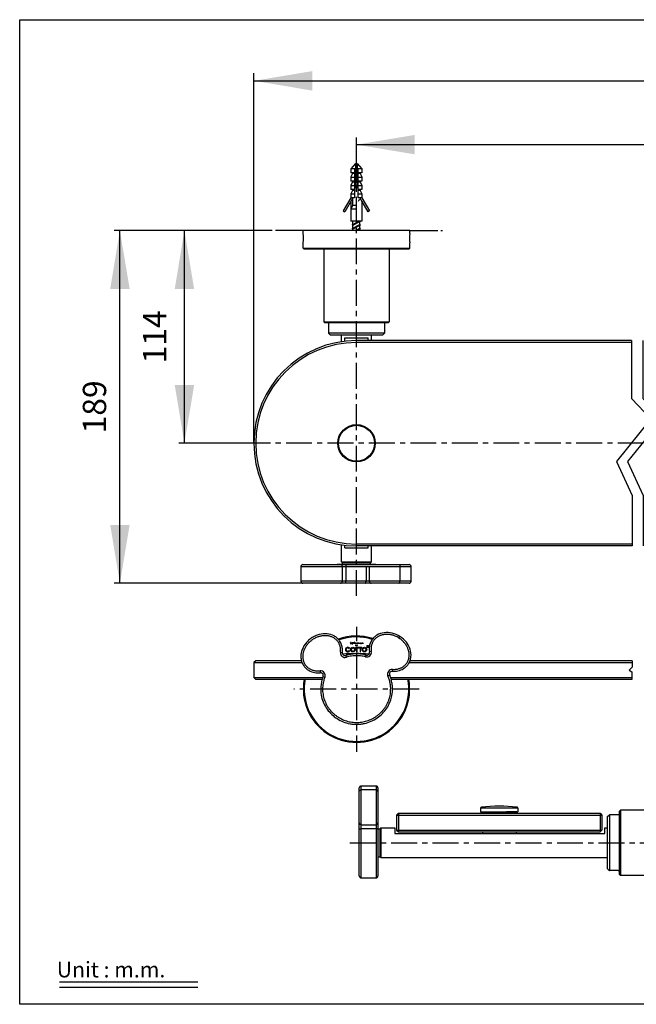
# Model space of a CAD drawing. Extents: x -3920 to -3641, y -2744 to -2554.
# Drawn here: x -3920 to -3801, y -2744 to -2554 of the extents above; entities that cross this region are included whole.
import ezdxf

# ---------------------------------------------------------------- set-up
doc = ezdxf.new("R2010")
doc.units = 0
doc.header["$LTSCALE"] = 4
doc.header["$MEASUREMENT"] = 0
doc.linetypes.add('CENTER', pattern=[2, 1.25, -0.25, 0.25, -0.25])
doc.linetypes.add('PHANTOM', pattern=[0.8, 0.45, -0.05, 0.1, -0.05, 0.1, -0.05])
doc.layers.get('0').update_dxf_attribs({"linetype": 'CONTINUOUS'})
doc.layers.get('DEFPOINTS').update_dxf_attribs({"linetype": 'CONTINUOUS'})
for name, color, linetype in [('05___PRT_ALL_DTM_CSYS', 7, 'CONTINUOUS'), ('DIM', 3, 'CONTINUOUS'), ('LAYER_1', 160, 'CONTINUOUS'), ('LOGO', 7, 'CONTINUOUS')]:
    doc.layers.add(name, color=color, linetype=linetype)
doc.styles.add('ROMANS', font='romans', dxfattribs={"height": 2.5})

msp = doc.modelspace()

# ---------------------------------------------------------------- linework, layer by layer
at = {"color": 6, "linetype": 'CONTINUOUS'}
for p, q in [((-3874.69, -2635.75), (-3874.69, -2564.38)), ((-3874.69, -2565.88), (-3689.29, -2565.88)), ((-3854.89, -2581.26), (-3854.89, -2576.84)), ((-3854.89, -2578.19), (-3709.09, -2578.19)), ((-3871.49, -2594.77), (-3901.62, -2594.77)), ((-3900.54, -2662.81), (-3900.54, -2594.77)), ((-3888.09, -2635.81), (-3888.09, -2594.77)), ((-3876.52, -2635.81), (-3889.17, -2635.81)), ((-3865.29, -2662.81), (-3901.62, -2662.81)), ((-3912.21, -2739.75), (-3885.49, -2739.75)), ((-3912.21, -2740.75), (-3885.49, -2740.75))]:
    msp.add_line(p, q, dxfattribs=at)
at = {"color": 7}
for p, q in [((-3855.1, -2581.81), (-3856, -2582.89)), ((-3855.1, -2581.81), (-3855.1, -2586.49)), ((-3854.74, -2581.81), (-3854.74, -2586.49)), ((-3854.74, -2581.81), (-3853.84, -2582.89)), ((-3855.1, -2582.89), (-3856, -2582.89)), ((-3856, -2582.89), (-3856, -2583.61)), ((-3855.28, -2583.61), (-3856, -2583.61)), ((-3855.64, -2583.61), (-3855.64, -2583.79)), ((-3855.28, -2582.89), (-3855.28, -2588.47)), ((-3854.92, -2583.6), (-3855.1, -2583.97)), ((-3854.92, -2583.6), (-3854.74, -2583.91)), ((-3853.84, -2582.89), (-3854.74, -2582.89)), ((-3854.56, -2588.47), (-3854.56, -2582.88)), ((-3853.84, -2583.61), (-3854.56, -2583.61)), ((-3854.2, -2583.61), (-3854.2, -2583.79)), ((-3853.84, -2582.89), (-3853.84, -2583.61)), ((-3855.64, -2583.79), (-3856, -2584.42)), ((-3856, -2584.42), (-3856, -2585.23)), ((-3855.28, -2584.51), (-3856, -2584.51)), ((-3855.28, -2585.23), (-3856, -2585.23)), ((-3855.64, -2585.41), (-3856, -2586.04)), ((-3855.28, -2583.79), (-3855.64, -2583.79)), ((-3855.64, -2585.23), (-3855.64, -2585.41)), ((-3855.28, -2585.41), (-3855.64, -2585.41)), ((-3855.1, -2584.59), (-3854.74, -2584.31)), ((-3854.74, -2584.52), (-3855.1, -2584.71)), ((-3855.1, -2584.81), (-3854.74, -2584.57)), ((-3855.1, -2585.41), (-3854.74, -2585.21)), ((-3855.1, -2585.48), (-3854.74, -2585.32)), ((-3854.74, -2585.39), (-3855.1, -2585.59)), ((-3854.2, -2583.79), (-3854.56, -2583.79)), ((-3853.84, -2584.51), (-3854.56, -2584.51)), ((-3853.84, -2585.23), (-3854.56, -2585.23)), ((-3854.2, -2585.41), (-3854.56, -2585.41)), ((-3854.47, -2584.38), (-3854.47, -2584.38)), ((-3854.2, -2583.79), (-3853.84, -2584.42)), ((-3854.2, -2585.23), (-3854.2, -2585.41)), ((-3854.2, -2585.41), (-3853.84, -2586.04)), ((-3853.84, -2584.42), (-3853.84, -2585.23)), ((-3856, -2586.04), (-3856, -2586.85)), ((-3855.28, -2586.13), (-3856, -2586.13)), ((-3855.28, -2586.85), (-3856, -2586.85)), ((-3855.64, -2587.03), (-3856, -2587.66)), ((-3855.64, -2586.85), (-3855.64, -2587.03)), ((-3855.28, -2587.03), (-3855.64, -2587.03)), ((-3855.1, -2586.13), (-3854.74, -2585.93)), ((-3855.1, -2586.2), (-3854.74, -2586.04)), ((-3854.74, -2586.11), (-3855.1, -2586.31)), ((-3855.1, -2586.49), (-3854.74, -2586.49)), ((-3853.84, -2586.13), (-3854.56, -2586.13)), ((-3853.84, -2586.85), (-3854.56, -2586.85)), ((-3854.2, -2587.03), (-3854.56, -2587.03)), ((-3854.2, -2586.85), (-3854.2, -2587.03)), ((-3854.2, -2587.03), (-3853.84, -2587.66)), ((-3853.84, -2586.04), (-3853.84, -2586.85)), ((-3856, -2588.47), (-3857.44, -2590.97)), ((-3855.64, -2588.57), (-3857.13, -2591.15)), ((-3856, -2587.66), (-3856, -2588.47)), ((-3855.28, -2587.75), (-3856, -2587.75)), ((-3855.28, -2588.47), (-3856, -2588.47)), ((-3856, -2589.19), (-3856, -2592.97)), ((-3855.64, -2588.47), (-3855.64, -2589.91)), ((-3853.84, -2587.75), (-3854.56, -2587.75)), ((-3853.84, -2588.47), (-3854.56, -2588.47)), ((-3854.2, -2588.47), (-3854.2, -2588.83)), ((-3853.84, -2587.66), (-3853.84, -2588.47)), ((-3853.84, -2588.47), (-3852.4, -2590.97)), ((-3853.84, -2589.19), (-3853.84, -2592.97)), ((-3853.84, -2589.19), (-3852.72, -2591.15)), ((-3857.44, -2590.97), (-3857.13, -2591.15)), ((-3855.64, -2589.91), (-3856, -2590.63)), ((-3854.92, -2590.63), (-3856, -2590.63)), ((-3854.92, -2589.91), (-3855.64, -2589.91)), ((-3852.4, -2590.97), (-3852.72, -2591.15)), ((-3853.84, -2592.97), (-3856, -2592.97)), ((-3855.73, -2593.68), (-3854.15, -2592.97)), ((-3855.7, -2592.97), (-3855.57, -2593.05)), ((-3855.57, -2593.59), (-3854.47, -2592.97)), ((-3855.44, -2592.97), (-3855.57, -2593.05)), ((-3854.28, -2593.05), (-3855.57, -2593.77)), ((-3855.57, -2593.6), (-3855.57, -2593.05)), ((-3854.28, -2593.05), (-3854.15, -2592.97)), ((-3854.28, -2593.59), (-3854.28, -2593.03)), ((-3855.57, -2593.59), (-3855.73, -2593.68)), ((-3855.73, -2594.4), (-3854.11, -2593.68)), ((-3855.73, -2593.68), (-3855.57, -2593.77)), ((-3855.57, -2594.31), (-3855.73, -2594.4)), ((-3855.73, -2594.4), (-3855.57, -2594.49)), ((-3855.57, -2594.31), (-3854.28, -2593.59)), ((-3854.28, -2593.77), (-3855.57, -2594.49)), ((-3855.57, -2594.32), (-3855.57, -2593.77)), ((-3855.57, -2594.77), (-3855.57, -2594.49)), ((-3855.12, -2594.77), (-3854.28, -2594.31)), ((-3854.96, -2594.77), (-3854.11, -2594.4)), ((-3854.28, -2594.49), (-3854.79, -2594.77)), ((-3854.11, -2593.68), (-3854.28, -2593.59)), ((-3854.28, -2593.77), (-3854.11, -2593.68)), ((-3854.28, -2594.31), (-3854.28, -2593.75)), ((-3854.11, -2594.4), (-3854.28, -2594.31)), ((-3854.28, -2594.49), (-3854.11, -2594.4)), ((-3854.28, -2594.77), (-3854.28, -2594.47)), ((-3865.15, -2598.19), (-3844.63, -2598.19)), ((-3849.49, -2614.57), (-3860.29, -2614.57)), ((-3865.53, -2677.77), (-3874.33, -2677.77)), ((-3801.72, -2677.77), (-3844.56, -2677.77)), ((-3861.52, -2681.37), (-3874.33, -2681.37)), ((-3801.79, -2681.37), (-3848.2, -2681.37)), ((-3823.75, -2706.22), (-3830.95, -2706.22)), ((-3823.96, -2706.92), (-3825.98, -2706.92))]:
    msp.add_line(p, q, dxfattribs=at)
at = {"color": 6, "linetype": 'PHANTOM', "ltscale": 3}
for p, q in [((-3865.15, -2594.77), (-3871.49, -2594.77)), ((-3865.15, -2594.77), (-3871.49, -2594.77)), ((-3844.63, -2594.77), (-3838.3, -2594.77))]:
    msp.add_line(p, q, dxfattribs=at)
at = {"color": 7, "linetype": 'CONTINUOUS'}
for p, q in [((-3844.63, -2594.77), (-3865.15, -2594.77)), ((-3865.15, -2595.31), (-3865.15, -2594.77)), ((-3844.63, -2595.31), (-3844.63, -2594.77)), ((-3865.15, -2598.19), (-3865.15, -2597.11)), ((-3864.97, -2598.37), (-3865.15, -2598.19)), ((-3844.81, -2598.37), (-3864.97, -2598.37)), ((-3861.19, -2598.37), (-3861.19, -2612.41)), ((-3848.59, -2598.37), (-3848.59, -2612.41)), ((-3844.81, -2598.37), (-3844.63, -2598.19)), ((-3844.63, -2598.19), (-3844.63, -2597.11)), ((-3861.01, -2612.59), (-3861.19, -2612.41)), ((-3861.19, -2612.41), (-3848.59, -2612.41)), ((-3848.77, -2612.59), (-3861.01, -2612.59)), ((-3860.29, -2612.59), (-3860.29, -2614.57)), ((-3849.49, -2612.59), (-3849.49, -2614.57)), ((-3848.77, -2612.59), (-3848.59, -2612.41)), ((-3859.93, -2614.93), (-3860.29, -2614.57)), ((-3849.85, -2614.93), (-3859.93, -2614.93)), ((-3857.77, -2616.22), (-3857.77, -2614.93)), ((-3857.14, -2615.47), (-3852.65, -2615.47)), ((-3857.14, -2616.14), (-3857.14, -2615.47)), ((-3801.82, -2616.01), (-3854.89, -2616.01)), ((-3852.65, -2616.01), (-3852.65, -2615.47)), ((-3852.01, -2616.01), (-3852.01, -2614.93)), ((-3849.85, -2614.93), (-3849.49, -2614.57)), ((-3801.82, -2616.37), (-3854.89, -2616.37)), ((-3857.14, -2655.97), (-3857.14, -2655.49)), ((-3801.72, -2655.25), (-3854.89, -2655.25)), ((-3801.72, -2655.61), (-3854.89, -2655.61)), ((-3852.65, -2655.97), (-3852.65, -2655.61)), ((-3857.14, -2655.97), (-3852.65, -2655.97)), ((-3865.62, -2659.57), (-3844.37, -2659.57)), ((-3865.62, -2659.57), (-3865.62, -2662.45)), ((-3865.26, -2659.21), (-3844.73, -2659.21)), ((-3851.15, -2659.21), (-3858.64, -2659.21)), ((-3857.59, -2658.85), (-3857.77, -2658.67)), ((-3857.77, -2658.67), (-3852.01, -2658.67)), ((-3857.61, -2662.45), (-3857.61, -2659.57)), ((-3857.59, -2658.85), (-3852.19, -2658.85)), ((-3856.94, -2659.57), (-3856.94, -2662.45)), ((-3853.05, -2659.57), (-3853.05, -2662.45)), ((-3852.44, -2659.57), (-3852.44, -2662.45)), ((-3852.19, -2658.85), (-3852.01, -2658.67)), ((-3846.51, -2659.57), (-3846.51, -2662.45)), ((-3844.37, -2662.45), (-3844.37, -2659.57)), ((-3844.37, -2662.45), (-3865.62, -2662.45)), ((-3844.73, -2662.81), (-3865.26, -2662.81)), ((-3846.7, -2673.4), (-3846.51, -2673.1)), ((-3857.99, -2676.12), (-3857.63, -2676.17)), ((-3856.83, -2677.1), (-3856.94, -2676.75)), ((-3853.15, -2677.02), (-3853.05, -2676.68)), ((-3852.03, -2676), (-3852.38, -2676.06)), ((-3874.33, -2677.77), (-3874.69, -2678.13)), ((-3874.69, -2678.13), (-3874.69, -2681.01)), ((-3874.69, -2678.13), (-3865.41, -2678.13)), ((-3844.72, -2678.13), (-3801.72, -2678.13)), ((-3861.92, -2679.73), (-3861.89, -2680.09)), ((-3848.82, -2680.71), (-3848.49, -2680.57)), ((-3847.95, -2679.45), (-3847.97, -2679.81)), ((-3874.69, -2681.01), (-3874.33, -2681.37)), ((-3874.69, -2681.01), (-3861.41, -2681.01)), ((-3848.32, -2681.01), (-3801.79, -2681.01)), ((-3854.35, -2719.3), (-3854.35, -2702.31)), ((-3851.11, -2701.95), (-3853.99, -2701.95)), ((-3853.99, -2719.66), (-3853.99, -2701.95)), ((-3851.11, -2702.71), (-3853.99, -2702.71)), ((-3851.11, -2701.95), (-3851.11, -2719.66)), ((-3850.75, -2702.31), (-3850.75, -2719.3)), ((-3847.15, -2707.56), (-3846.79, -2707.2)), ((-3846.79, -2707.2), (-3846.79, -2710.8)), ((-3830.95, -2706.22), (-3830.95, -2706.92)), ((-3830.95, -2706.92), (-3823.75, -2706.92)), ((-3830.59, -2706.92), (-3830.59, -2707.2)), ((-3824.11, -2706.92), (-3824.11, -2707.2)), ((-3823.75, -2706.22), (-3823.75, -2706.92)), ((-3807.91, -2707.2), (-3807.55, -2707.56)), ((-3807.91, -2707.2), (-3807.91, -2710.8)), ((-3804.13, -2706.77), (-3803.95, -2706.59)), ((-3804.13, -2719.01), (-3804.13, -2706.77)), ((-3789.91, -2706.59), (-3803.95, -2706.59)), ((-3803.95, -2706.59), (-3803.95, -2719.19)), ((-3847.15, -2707.56), (-3847.15, -2710.44)), ((-3847.15, -2707.56), (-3807.55, -2707.56)), ((-3807.55, -2707.56), (-3807.55, -2710.44)), ((-3806.47, -2707.85), (-3806.11, -2707.49)), ((-3806.47, -2717.93), (-3806.47, -2707.85)), ((-3804.13, -2707.49), (-3806.11, -2707.49)), ((-3806.11, -2707.49), (-3806.11, -2718.29)), ((-3853.99, -2709.43), (-3851.11, -2709.43)), ((-3851.11, -2710.18), (-3853.99, -2710.18)), ((-3850.21, -2710.01), (-3850.39, -2710.19)), ((-3850.39, -2710.19), (-3850.39, -2715.59)), ((-3850.21, -2710.01), (-3847.51, -2710.01)), ((-3850.21, -2710.01), (-3850.21, -2715.77)), ((-3847.51, -2710.01), (-3847.51, -2711.09)), ((-3847.15, -2710.44), (-3846.79, -2710.8)), ((-3847.15, -2710.44), (-3807.55, -2710.44)), ((-3830.59, -2710.8), (-3830.59, -2711.09)), ((-3824.11, -2710.8), (-3824.11, -2711.09)), ((-3807.55, -2710.44), (-3807.91, -2710.8)), ((-3807.01, -2711.09), (-3807.01, -2710.01)), ((-3850.21, -2715.77), (-3850.39, -2715.59)), ((-3850.21, -2715.77), (-3806.47, -2715.77)), ((-3806.47, -2717.93), (-3806.11, -2718.29)), ((-3804.13, -2718.29), (-3804.31, -2718.29)), ((-3853.99, -2719.66), (-3851.11, -2719.66)), ((-3804.13, -2719.01), (-3803.95, -2719.19)), ((-3789.91, -2719.19), (-3803.95, -2719.19))]:
    msp.add_line(p, q, dxfattribs=at)
at = {"color": 6, "linetype": 'CENTER'}
for p, q in [((-3687.49, -2635.81), (-3876.49, -2635.81)), ((-3854.89, -2676.23), (-3854.89, -2695.33)), ((-3842.83, -2683.27), (-3866.95, -2683.27))]:
    msp.add_line(p, q, dxfattribs=at)
at = {"color": 7, "linetype": 'CENTER'}
msp.add_line((-3854.89, -2671.21), (-3854.89, -2674.02), dxfattribs=at)
at = {"color": 3}
for p, q in [((-3856.28, -2675.81), (-3856.19, -2675.89)), ((-3856.19, -2675.38), (-3856.27, -2675.47))]:
    msp.add_line(p, q, dxfattribs=at)
at = {"color": 7, "linetype": 'CONTINUOUS'}
for points in [[(-3801.82, -2616.01), (-3801.82, -2627.16), (-3798.09, -2631.08), (-3804.76, -2639.31), (-3801.72, -2645.88), (-3801.72, -2655.61)], [(-3799.66, -2616.01), (-3799.66, -2627.16), (-3795.93, -2631.08), (-3802.6, -2639.31), (-3799.56, -2645.88), (-3799.56, -2655.61)], [(-3801.72, -2677.77), (-3801.72, -2679.03), (-3802.26, -2679.61), (-3801.79, -2679.91), (-3801.79, -2681.37)]]:
    msp.add_lwpolyline(points, dxfattribs=at)
for radius in [3.6, 3.46]:
    msp.add_circle((-3854.89, -2635.81), radius, dxfattribs=at)
at = {"color": 7}
for centre, radius, start, end in [((-3854.2, -2589.19), 0.36, 0, 180), ((-3875.38, -2596.21), 10.26, 354.9676, 5.0324), ((-3834.41, -2596.21), 10.26, 174.9676, 185.0324), ((-3854.89, -2683.27), 10.26, 72.1225, 109.9448), ((-3854.89, -2683.27), 10.08, 72.492, 109.56), ((-3854.89, -2683.27), 10.26, 169.2826, 10.7174), ((-3854.89, -2683.27), 10.08, 169.0889, 10.9111)]:
    msp.add_arc(centre, radius, start, end, dxfattribs=at)
at = {"color": 7, "linetype": 'CONTINUOUS'}
for centre, radius, start, end in [((-3854.89, -2635.81), 19.8, 90, 270), ((-3854.89, -2635.81), 19.44, 90, 270), ((-3865.26, -2659.57), 0.36, 90, 180), ((-3857.97, -2659.57), 0.36, 0, 90), ((-3844.73, -2659.57), 0.36, 0, 90), ((-3865.26, -2662.45), 0.36, 180, 270), ((-3857.97, -2662.45), 0.36, 270, 360), ((-3852.08, -2662.45), 0.36, 180, 270), ((-3844.73, -2662.45), 0.36, 270, 360), ((-3857.1, -2676.24), 0.9, 172.67, 287.1735), ((-3857.1, -2676.24), 0.54, 172.6698, 287.1735), ((-3854.89, -2705.2), 28.8, 85.2313, 95.3092), ((-3854.88, -2683.43), 6.99, 105.839, 107.1737), ((-3852.92, -2676.15), 0.9, 255.1977, 9.6946), ((-3852.92, -2676.15), 0.54, 255.1977, 9.6947), ((-3861.84, -2680.63), 0.9, 338.7461, 95.1378), ((-3861.84, -2680.63), 0.54, 338.7461, 95.1378), ((-3847.99, -2680.35), 0.9, 87.2366, 203.5666), ((-3847.99, -2680.35), 0.54, 87.2366, 203.5666), ((-3854.66, -2683.26), 6.73, 21.5962, 23.5673), ((-3847.76, -2675.49), 4.33, 267.2347, 268.8712), ((-3853.99, -2702.31), 0.36, 90, 180), ((-3851.11, -2702.31), 0.36, 0, 90), ((-3830.77, -2706.22), 0.18, 96.8631, 180), ((-3827.35, -2734.64), 28.8, 83.1369, 96.8631), ((-3823.93, -2706.22), 0.18, 0, 83.1369), ((-3853.99, -2709.07), 0.36, 180, 270), ((-3851.11, -2709.07), 0.36, 270, 360), ((-3853.99, -2719.3), 0.36, 180, 270), ((-3851.11, -2719.3), 0.36, 270, 360)]:
    msp.add_arc(centre, radius, start, end, dxfattribs=at)
for points, start_tangent, end_tangent in [([(-3856.83, -2659.21), (-3856.87, -2659.23), (-3856.9, -2659.28), (-3856.92, -2659.36), (-3856.93, -2659.46), (-3856.94, -2659.57)], (-1, 0), (0.000001, -1)), ([(-3846.7, -2659.21), (-3846.64, -2659.23), (-3846.59, -2659.28), (-3846.54, -2659.36), (-3846.52, -2659.46), (-3846.51, -2659.57)], (1, -0.000001), (-0.000018, -1)), ([(-3856.83, -2662.81), (-3856.87, -2662.8), (-3856.9, -2662.74), (-3856.92, -2662.66), (-3856.93, -2662.56), (-3856.94, -2662.45)], (-1, 0), (0, 1)), ([(-3853.15, -2662.81), (-3853.12, -2662.8), (-3853.09, -2662.74), (-3853.07, -2662.66), (-3853.06, -2662.56), (-3853.05, -2662.45)], (1, 0), (-0.000001, 1)), ([(-3846.7, -2662.81), (-3846.64, -2662.8), (-3846.59, -2662.74), (-3846.54, -2662.66), (-3846.52, -2662.56), (-3846.51, -2662.45)], (1, 0), (0.000018, 1)), ([(-3857.63, -2676.17), (-3857.61, -2675.47), (-3857.77, -2674.68), (-3858.14, -2673.94), (-3858.62, -2673.41), (-3859.2, -2673), (-3860.58, -2672.59), (-3862.11, -2672.73), (-3862.88, -2673.01), (-3863.62, -2673.44), (-3864.28, -2673.98), (-3864.81, -2674.6), (-3865.49, -2675.98), (-3865.6, -2676.55)], (0.127584, 0.991828), (-0.115885, -0.993263)), ([(-3857.99, -2676.12), (-3857.97, -2675.87), (-3857.97, -2675.61), (-3857.99, -2675.34), (-3858.03, -2675.08), (-3858.11, -2674.82), (-3858.21, -2674.56), (-3858.33, -2674.32), (-3858.48, -2674.09), (-3858.65, -2673.88), (-3858.84, -2673.69), (-3859.05, -2673.52), (-3859.28, -2673.37), (-3859.52, -2673.24), (-3859.77, -2673.14), (-3860.04, -2673.05), (-3860.31, -2672.99), (-3860.58, -2672.95), (-3860.86, -2672.94), (-3861.14, -2672.94), (-3861.42, -2672.96), (-3861.7, -2673.01), (-3861.97, -2673.07), (-3862.25, -2673.15), (-3862.51, -2673.24), (-3862.77, -2673.36), (-3863.02, -2673.49), (-3863.27, -2673.63), (-3863.5, -2673.79), (-3863.73, -2673.97), (-3863.94, -2674.16), (-3864.15, -2674.35), (-3864.33, -2674.57), (-3864.51, -2674.79), (-3864.67, -2675.02), (-3864.81, -2675.27), (-3864.94, -2675.52), (-3865.04, -2675.78), (-3865.13, -2676.05), (-3865.2, -2676.32), (-3865.24, -2676.6)], (0.127589, 0.991827), (-0.115874, -0.993264)), ([(-3846.51, -2673.1), (-3848.04, -2672.45), (-3849.58, -2672.36), (-3850.94, -2672.82), (-3851.51, -2673.25), (-3851.96, -2673.81), (-3852.3, -2674.55), (-3852.43, -2675.36), (-3852.38, -2676.06)], (-0.843203, 0.537595), (0.168397, -0.985719)), ([(-3846.7, -2673.4), (-3847.07, -2673.19), (-3847.4, -2673.03), (-3847.71, -2672.91), (-3847.99, -2672.83), (-3848.26, -2672.77), (-3848.52, -2672.72), (-3848.78, -2672.7), (-3849.04, -2672.69), (-3849.31, -2672.7), (-3849.57, -2672.73), (-3849.83, -2672.77), (-3850.08, -2672.84), (-3850.32, -2672.92), (-3850.56, -2673.03), (-3850.78, -2673.15), (-3850.99, -2673.29), (-3851.19, -2673.45), (-3851.37, -2673.63), (-3851.54, -2673.82), (-3851.68, -2674.03), (-3851.8, -2674.26), (-3851.9, -2674.49), (-3851.98, -2674.73), (-3852.04, -2674.98), (-3852.07, -2675.23), (-3852.08, -2675.49), (-3852.06, -2675.75), (-3852.03, -2676)], (-0.843208, 0.537588), (0.168398, -0.985719)), ([(-3847.97, -2679.81), (-3847.76, -2679.82), (-3846.61, -2679.65), (-3845.61, -2679.15), (-3845.19, -2678.79), (-3844.85, -2678.34), (-3844.54, -2677.69), (-3844.39, -2677), (-3844.55, -2675.57), (-3845.27, -2674.21), (-3846.51, -2673.1)], (0.998837, -0.048212), (-0.843142, 0.537692)), ([(-3847.95, -2679.45), (-3847.63, -2679.45), (-3847.35, -2679.43), (-3847.09, -2679.4), (-3846.84, -2679.34), (-3846.59, -2679.26), (-3846.35, -2679.17), (-3846.12, -2679.05), (-3845.9, -2678.92), (-3845.69, -2678.76), (-3845.51, -2678.59), (-3845.34, -2678.4), (-3845.18, -2678.2), (-3845.05, -2677.98), (-3844.94, -2677.75), (-3844.86, -2677.51), (-3844.79, -2677.26), (-3844.75, -2677.01), (-3844.73, -2676.75), (-3844.74, -2676.5), (-3844.76, -2676.24), (-3844.81, -2675.98), (-3844.88, -2675.73), (-3844.96, -2675.48), (-3845.06, -2675.24), (-3845.18, -2675), (-3845.31, -2674.77), (-3845.46, -2674.55), (-3845.63, -2674.34), (-3845.83, -2674.11), (-3846.06, -2673.88), (-3846.35, -2673.64), (-3846.7, -2673.4)], (0.998837, -0.048208), (-0.843137, 0.537698)), ([(-3865.6, -2676.55), (-3865.59, -2677.42), (-3865.42, -2678.11), (-3865.08, -2678.74), (-3864.72, -2679.17), (-3864.29, -2679.53), (-3863.27, -2679.98), (-3862.1, -2680.11), (-3861.89, -2680.09)], (-0.115885, -0.993263), (0.995982, 0.089552)), ([(-3865.24, -2676.6), (-3865.26, -2676.87), (-3865.26, -2677.15), (-3865.23, -2677.42), (-3865.17, -2677.69), (-3865.09, -2677.95), (-3864.99, -2678.2), (-3864.85, -2678.43), (-3864.7, -2678.66), (-3864.52, -2678.86), (-3864.32, -2679.05), (-3864.11, -2679.21), (-3863.88, -2679.36), (-3863.63, -2679.48), (-3863.38, -2679.57), (-3863.11, -2679.65), (-3862.84, -2679.7), (-3862.57, -2679.74), (-3862.27, -2679.75), (-3861.92, -2679.73)], (-0.115874, -0.993264), (0.995983, 0.089547)), ([(-3853.05, -2676.68), (-3853.49, -2676.57), (-3854.23, -2676.47), (-3854.99, -2676.44), (-3855.76, -2676.5), (-3856.5, -2676.63), (-3856.94, -2676.75)], (-0.966813, 0.255484), (-0.955415, -0.295267)), ([(-3853.15, -2677.02), (-3853.59, -2676.92), (-3854.1, -2676.84), (-3854.67, -2676.8), (-3855.25, -2676.81), (-3855.83, -2676.87), (-3856.36, -2676.97), (-3856.83, -2677.1)], (-0.966813, 0.255485), (-0.955415, -0.295268)), ([(-3848.37, -2685.62), (-3848.05, -2684.49), (-3847.93, -2683.11), (-3848.02, -2682.18), (-3848.23, -2681.28), (-3848.49, -2680.57)], (0.357269, 0.934002), (-0.399815, 0.916596)), ([(-3861.34, -2680.83), (-3861.57, -2681.54), (-3861.74, -2682.43), (-3861.79, -2683.37), (-3861.63, -2684.74), (-3861.2, -2686.01), (-3859.67, -2688.14), (-3858.63, -2688.95), (-3857.44, -2689.56), (-3856.14, -2689.93), (-3855.45, -2690.02), (-3854.74, -2690.04), (-3854.03, -2689.99), (-3853.34, -2689.88), (-3852.05, -2689.46), (-3850.89, -2688.81), (-3849.88, -2687.96), (-3848.43, -2685.77), (-3848.37, -2685.62)], (-0.362501, -0.931983), (0.357269, 0.934002)), ([(-3861, -2680.96), (-3861.21, -2681.57), (-3861.34, -2682.13), (-3861.41, -2682.66), (-3861.43, -2683.19), (-3861.42, -2683.72), (-3861.35, -2684.25), (-3861.25, -2684.78), (-3861.1, -2685.29), (-3860.9, -2685.79), (-3860.67, -2686.27), (-3860.39, -2686.73), (-3860.08, -2687.16), (-3859.73, -2687.57), (-3859.35, -2687.95), (-3858.94, -2688.29), (-3858.51, -2688.6), (-3858.05, -2688.88), (-3857.57, -2689.11), (-3857.07, -2689.31), (-3856.56, -2689.47), (-3856.04, -2689.58), (-3855.51, -2689.65), (-3854.97, -2689.68), (-3854.44, -2689.67), (-3853.91, -2689.61), (-3853.38, -2689.52), (-3852.87, -2689.38), (-3852.36, -2689.2), (-3851.87, -2688.98), (-3851.41, -2688.72), (-3850.96, -2688.42), (-3850.54, -2688.09), (-3850.15, -2687.72), (-3849.79, -2687.33), (-3849.46, -2686.91), (-3849.17, -2686.46), (-3848.92, -2685.98), (-3848.71, -2685.49), (-3848.65, -2685.33)], (-0.362484, -0.93199), (0.33028, 0.943883)), ([(-3848.65, -2685.33), (-3848.54, -2684.98), (-3848.41, -2684.47), (-3848.33, -2683.94), (-3848.3, -2683.39), (-3848.31, -2682.77), (-3848.4, -2682.07), (-3848.58, -2681.35), (-3848.82, -2680.71)], (0.33028, 0.943883), (-0.399791, 0.916607)), ([(-3854.35, -2703.02), (-3854.33, -2702.92), (-3854.28, -2702.84), (-3854.2, -2702.77), (-3854.1, -2702.73), (-3853.99, -2702.71)], (0, 1), (1, -0.000011)), ([(-3850.75, -2703.02), (-3850.77, -2702.92), (-3850.82, -2702.84), (-3850.9, -2702.77), (-3851, -2702.73), (-3851.11, -2702.71)], (0, 1), (-1, 0.000011)), ([(-3854.35, -2710.33), (-3854.33, -2710.28), (-3854.28, -2710.24), (-3854.2, -2710.21), (-3854.1, -2710.19), (-3853.99, -2710.18)], (0, 1), (1, 0)), ([(-3850.75, -2710.33), (-3850.77, -2710.28), (-3850.82, -2710.24), (-3850.9, -2710.21), (-3851, -2710.19), (-3851.11, -2710.18)], (0, 1), (-1, 0)), ([(-3804.31, -2718.29), (-3804.33, -2718.29), (-3804.38, -2718.28), (-3804.46, -2718.27), (-3804.58, -2718.26), (-3804.71, -2718.25), (-3804.87, -2718.24), (-3805.04, -2718.23), (-3805.21, -2718.23), (-3805.38, -2718.23), (-3805.55, -2718.24), (-3805.7, -2718.25), (-3805.84, -2718.26), (-3805.95, -2718.27), (-3806.04, -2718.28), (-3806.09, -2718.29), (-3806.11, -2718.29)], (-0.989949, 0.141421), (-0.989949, -0.141421))]:
    msp.add_spline(points, degree=3, dxfattribs=dict(at, start_tangent=start_tangent, end_tangent=end_tangent))
at = {"color": 3, "linetype": 'CONTINUOUS'}
for points, start_tangent, end_tangent in [([(-3855.98, -2674.52), (-3856.03, -2674.51), (-3856.08, -2674.48), (-3856.11, -2674.43), (-3856.12, -2674.41), (-3856.12, -2674.38), (-3856.12, -2674.35), (-3856.11, -2674.32), (-3856.08, -2674.27), (-3856.03, -2674.24), (-3855.97, -2674.23), (-3855.97, -2674.23)], (-1, 0), (0.999165, -0.040848)), ([(-3855.9, -2674.29), (-3855.94, -2674.27), (-3855.98, -2674.26), (-3856.02, -2674.27), (-3856.06, -2674.29), (-3856.08, -2674.33), (-3856.08, -2674.35), (-3856.09, -2674.38), (-3856.08, -2674.4), (-3856.08, -2674.42), (-3856.06, -2674.45), (-3856.04, -2674.46)], (-0.749974, 0.661468), (0.775827, -0.630946)), ([(-3856.04, -2674.46), (-3856.02, -2674.48), (-3856, -2674.49), (-3855.98, -2674.49), (-3855.96, -2674.49), (-3855.94, -2674.48), (-3855.9, -2674.46)], (0.775827, -0.630946), (0.755092, 0.655619)), ([(-3855.9, -2674.5), (-3855.98, -2674.52)], (-0.861422, -0.50789), (-1, 0)), ([(-3855.97, -2674.23), (-3855.94, -2674.23), (-3855.9, -2674.25)], (0.999165, -0.040848), (0.849407, -0.527738)), ([(-3855.9, -2674.25), (-3855.9, -2674.25), (-3855.9, -2674.29)], (0, -1), (0, -1)), ([(-3855.9, -2674.46), (-3855.9, -2674.47), (-3855.9, -2674.5)], (0, -1), (0, -1)), ([(-3855.68, -2674.34), (-3855.7, -2674.34), (-3855.72, -2674.34), (-3855.75, -2674.36), (-3855.77, -2674.39), (-3855.77, -2674.41), (-3855.77, -2674.43), (-3855.77, -2674.45), (-3855.77, -2674.46), (-3855.75, -2674.49), (-3855.72, -2674.51), (-3855.7, -2674.52), (-3855.68, -2674.52)], (-1, 0.000133), (1, 0.000133)), ([(-3855.68, -2674.49), (-3855.69, -2674.49), (-3855.71, -2674.48), (-3855.72, -2674.47), (-3855.74, -2674.45), (-3855.74, -2674.43), (-3855.74, -2674.4), (-3855.72, -2674.39), (-3855.71, -2674.37), (-3855.69, -2674.37), (-3855.68, -2674.37)], (-1, 0.000225), (1, 0.000222)), ([(-3855.68, -2674.52), (-3855.66, -2674.52), (-3855.65, -2674.51), (-3855.62, -2674.49), (-3855.6, -2674.46), (-3855.59, -2674.45), (-3855.59, -2674.43), (-3855.59, -2674.41), (-3855.6, -2674.39), (-3855.62, -2674.36), (-3855.65, -2674.34), (-3855.66, -2674.34), (-3855.68, -2674.34)], (1, 0.000133), (-1, 0.000133)), ([(-3855.68, -2674.37), (-3855.67, -2674.37), (-3855.66, -2674.37), (-3855.64, -2674.39), (-3855.63, -2674.4), (-3855.62, -2674.43), (-3855.63, -2674.45), (-3855.64, -2674.47), (-3855.66, -2674.48), (-3855.67, -2674.49), (-3855.68, -2674.49)], (1, 0.000222), (-1, 0.000225)), ([(-3855.45, -2674.51), (-3855.45, -2674.46), (-3855.45, -2674.19)], (0, 1), (0, 1)), ([(-3855.45, -2674.19), (-3855.45, -2674.19), (-3855.42, -2674.19)], (1, 0), (1, 0)), ([(-3855.42, -2674.51), (-3855.42, -2674.51), (-3855.45, -2674.51)], (-1, 0), (-1, 0)), ([(-3855.42, -2674.19), (-3855.42, -2674.24), (-3855.42, -2674.51)], (0, -1), (0, -1)), ([(-3855.23, -2674.19), (-3855.24, -2674.19), (-3855.26, -2674.19)], (-1, 0), (-1, 0)), ([(-3855.26, -2674.19), (-3855.26, -2674.24), (-3855.26, -2674.51)], (0, -1), (0, -1)), ([(-3855.26, -2674.51), (-3855.26, -2674.51), (-3855.23, -2674.51)], (1, 0), (1, 0)), ([(-3855.23, -2674.51), (-3855.23, -2674.46), (-3855.23, -2674.19)], (0, 1), (0, 1)), ([(-3855.09, -2674.43), (-3855.09, -2674.39), (-3855.07, -2674.36), (-3855.06, -2674.35), (-3855.04, -2674.34), (-3855.03, -2674.34), (-3855.02, -2674.34), (-3855.01, -2674.34), (-3855, -2674.34), (-3854.99, -2674.34), (-3854.97, -2674.34), (-3854.96, -2674.35), (-3854.95, -2674.36), (-3854.93, -2674.39), (-3854.93, -2674.43)], (0, 1), (0, -1)), ([(-3854.93, -2674.47), (-3854.96, -2674.51), (-3854.98, -2674.52), (-3854.99, -2674.52), (-3855.01, -2674.52), (-3855.02, -2674.52), (-3855.04, -2674.51), (-3855.07, -2674.49), (-3855.08, -2674.46), (-3855.09, -2674.43)], (-0.480381, -0.87706), (0, 1)), ([(-3854.96, -2674.41), (-3854.96, -2674.39), (-3854.97, -2674.38), (-3854.99, -2674.37), (-3855, -2674.37), (-3855.01, -2674.36), (-3855.02, -2674.37), (-3855.02, -2674.37), (-3855.04, -2674.38), (-3855.05, -2674.39), (-3855.06, -2674.41)], (-0.142754, 0.989758), (-0.159546, -0.987191)), ([(-3855.06, -2674.41), (-3855.04, -2674.41), (-3854.96, -2674.41)], (1, 0), (1, 0)), ([(-3855.06, -2674.43), (-3855.04, -2674.47), (-3855.01, -2674.49)], (0.004202, -0.999991), (1, 0)), ([(-3854.93, -2674.43), (-3854.95, -2674.43), (-3855.06, -2674.43)], (-1, 0), (-1, 0)), ([(-3855.04, -2674.89), (-3855.04, -2674.86), (-3855.04, -2674.7)], (0, 1), (0, 1)), ([(-3855.04, -2674.7), (-3855.04, -2674.7), (-3855.03, -2674.7)], (1, 0), (1, 0)), ([(-3855.03, -2674.89), (-3855.03, -2674.89), (-3855.04, -2674.89)], (-1, 0), (-1, 0)), ([(-3855.03, -2674.7), (-3855.03, -2674.71), (-3855.03, -2674.78)], (0, -1), (0, -1)), ([(-3855.03, -2674.78), (-3855, -2674.75), (-3854.99, -2674.75), (-3854.98, -2674.75), (-3854.97, -2674.75), (-3854.95, -2674.75), (-3854.94, -2674.75), (-3854.93, -2674.76), (-3854.92, -2674.77), (-3854.91, -2674.78), (-3854.9, -2674.79), (-3854.9, -2674.81), (-3854.9, -2674.82), (-3854.9, -2674.84), (-3854.9, -2674.85), (-3854.91, -2674.86), (-3854.91, -2674.87)], (0.6, 0.8), (-0.61951, -0.784988)), ([(-3854.97, -2674.76), (-3854.99, -2674.77), (-3855, -2674.77), (-3855.01, -2674.78), (-3855.02, -2674.79), (-3855.03, -2674.81), (-3855.03, -2674.81), (-3855.03, -2674.82), (-3855.03, -2674.83), (-3855.02, -2674.84), (-3855.02, -2674.85), (-3855.01, -2674.86), (-3855, -2674.87), (-3854.99, -2674.87), (-3854.98, -2674.88), (-3854.97, -2674.88)], (-0.999172, -0.040696), (0.999957, 0.009281)), ([(-3855, -2674.89), (-3855.02, -2674.87), (-3855.03, -2674.87)], (-0.896744, 0.442549), (-0.585116, 0.81095)), ([(-3855.03, -2674.87), (-3855.03, -2674.87), (-3855.03, -2674.89)], (0, -1), (0, -1)), ([(-3855.01, -2674.49), (-3854.98, -2674.48), (-3854.95, -2674.46)], (1, 0), (0.519784, 0.854298)), ([(-3854.91, -2674.87), (-3854.92, -2674.87), (-3854.93, -2674.88), (-3854.94, -2674.89), (-3854.96, -2674.89), (-3854.97, -2674.9), (-3854.99, -2674.89), (-3855, -2674.89)], (-0.61951, -0.784988), (-0.869686, 0.493606)), ([(-3854.97, -2674.88), (-3854.94, -2674.87), (-3854.93, -2674.86), (-3854.92, -2674.85), (-3854.92, -2674.84), (-3854.92, -2674.82), (-3854.92, -2674.81), (-3854.92, -2674.79), (-3854.93, -2674.78), (-3854.94, -2674.77), (-3854.96, -2674.77), (-3854.97, -2674.76), (-3854.97, -2674.76)], (0.999957, 0.009281), (-0.999172, -0.040696)), ([(-3854.95, -2674.46), (-3854.95, -2674.46), (-3854.93, -2674.47)], (0.871984, -0.489535), (0.871984, -0.489535)), ([(-3854.93, -2674.43), (-3854.93, -2674.43)], (0, -1), (0, -1)), ([(-3854.88, -2674.75), (-3854.88, -2674.75), (-3854.86, -2674.75)], (1, 0), (1, 0)), ([(-3854.82, -2674.88), (-3854.83, -2674.86), (-3854.88, -2674.75)], (-0.411633, 0.911349), (-0.411633, 0.911349)), ([(-3854.86, -2674.75), (-3854.85, -2674.77), (-3854.81, -2674.86)], (0.411447, -0.911434), (0.411447, -0.911434)), ([(-3854.85, -2674.94), (-3854.84, -2674.93), (-3854.82, -2674.88)], (0.398526, 0.917157), (0.398526, 0.917157)), ([(-3854.75, -2674.75), (-3854.76, -2674.78), (-3854.83, -2674.94)], (-0.399981, -0.916524), (-0.399981, -0.916524)), ([(-3854.81, -2674.86), (-3854.8, -2674.84), (-3854.76, -2674.75)], (0.400984, 0.916085), (0.400984, 0.916085)), ([(-3854.71, -2674.52), (-3854.75, -2674.51), (-3854.78, -2674.49), (-3854.8, -2674.46), (-3854.8, -2674.45), (-3854.8, -2674.43), (-3854.8, -2674.41), (-3854.8, -2674.39), (-3854.78, -2674.36), (-3854.75, -2674.34), (-3854.71, -2674.34)], (-1, 0), (1, 0)), ([(-3854.71, -2674.37), (-3854.75, -2674.39), (-3854.77, -2674.43)], (-1, 0), (0, -1)), ([(-3854.77, -2674.43), (-3854.75, -2674.47), (-3854.71, -2674.49)], (0, -1), (1, 0)), ([(-3854.76, -2674.75), (-3854.76, -2674.75), (-3854.75, -2674.75)], (1, 0), (1, 0)), ([(-3854.71, -2674.34), (-3854.66, -2674.35)], (1, 0), (0.86673, -0.498778)), ([(-3854.66, -2674.39), (-3854.69, -2674.37), (-3854.71, -2674.37)], (-0.655872, 0.754872), (-1, 0)), ([(-3854.71, -2674.49), (-3854.7, -2674.49), (-3854.66, -2674.47)], (1, 0), (0.666409, 0.745586)), ([(-3854.66, -2674.51), (-3854.71, -2674.52)], (-0.879543, -0.475819), (-1, 0)), ([(-3854.66, -2674.35), (-3854.66, -2674.35), (-3854.66, -2674.39)], (0, -1), (0, -1)), ([(-3854.66, -2674.47), (-3854.66, -2674.47), (-3854.66, -2674.51)], (0, -1), (0, -1)), ([(-3854.54, -2674.37), (-3854.54, -2674.37), (-3854.54, -2674.34)], (0, 1), (0, 1)), ([(-3854.54, -2674.34), (-3854.53, -2674.34), (-3854.52, -2674.34)], (1, 0), (1, 0)), ([(-3854.52, -2674.37), (-3854.52, -2674.37), (-3854.54, -2674.37)], (-1, 0), (-1, 0)), ([(-3854.52, -2674.34), (-3854.52, -2674.33), (-3854.52, -2674.28)], (0, 1), (0, 1)), ([(-3854.52, -2674.28), (-3854.51, -2674.28), (-3854.48, -2674.28)], (1, 0), (1, 0)), ([(-3854.52, -2674.51), (-3854.52, -2674.49), (-3854.52, -2674.37)], (0, 1), (0, 1)), ([(-3854.48, -2674.51), (-3854.49, -2674.51), (-3854.52, -2674.51)], (-1, 0), (-1, 0)), ([(-3854.48, -2674.28), (-3854.48, -2674.29), (-3854.48, -2674.34)], (0, -1), (0, -1)), ([(-3854.48, -2674.34), (-3854.48, -2674.34), (-3854.45, -2674.34)], (1, 0), (1, 0)), ([(-3854.45, -2674.37), (-3854.46, -2674.37), (-3854.48, -2674.37)], (-1, 0), (-1, 0)), ([(-3854.48, -2674.37), (-3854.48, -2674.39), (-3854.48, -2674.51)], (0, -1), (0, -1)), ([(-3854.45, -2674.34), (-3854.45, -2674.35), (-3854.45, -2674.37)], (0, -1), (0, -1)), ([(-3854.3, -2674.24), (-3854.31, -2674.24), (-3854.32, -2674.25), (-3854.32, -2674.25), (-3854.33, -2674.26), (-3854.32, -2674.27), (-3854.32, -2674.28), (-3854.31, -2674.28), (-3854.3, -2674.28), (-3854.3, -2674.28)], (-0.999999, -0.001052), (0.999062, 0.04331)), ([(-3854.29, -2674.34), (-3854.29, -2674.34), (-3854.32, -2674.34)], (-1, 0), (-1, 0)), ([(-3854.32, -2674.34), (-3854.32, -2674.37), (-3854.32, -2674.51)], (0, -1), (0, -1)), ([(-3854.32, -2674.51), (-3854.32, -2674.51), (-3854.29, -2674.51)], (1, 0), (1, 0)), ([(-3854.3, -2674.28), (-3854.29, -2674.28), (-3854.29, -2674.28), (-3854.28, -2674.27), (-3854.28, -2674.26), (-3854.28, -2674.25), (-3854.29, -2674.25), (-3854.29, -2674.24), (-3854.3, -2674.24)], (0.999062, 0.04331), (-0.999999, -0.001052)), ([(-3854.29, -2674.51), (-3854.29, -2674.49), (-3854.29, -2674.34)], (0, 1), (0, 1)), ([(-3854.14, -2674.42), (-3854.14, -2674.41), (-3854.14, -2674.39), (-3854.12, -2674.36), (-3854.09, -2674.34), (-3854.07, -2674.34), (-3854.05, -2674.34), (-3854.03, -2674.34), (-3854.01, -2674.34), (-3853.99, -2674.36), (-3853.97, -2674.39), (-3853.96, -2674.41), (-3853.96, -2674.43)], (0.038337, 0.999265), (-0.000131, -1)), ([(-3853.96, -2674.43), (-3853.96, -2674.45), (-3853.97, -2674.46), (-3853.99, -2674.49), (-3854.01, -2674.51), (-3854.03, -2674.52), (-3854.05, -2674.52), (-3854.07, -2674.52), (-3854.09, -2674.51), (-3854.12, -2674.49), (-3854.14, -2674.46), (-3854.14, -2674.45), (-3854.14, -2674.43), (-3854.14, -2674.42)], (-0.000131, -1), (0.038337, 0.999265)), ([(-3853.99, -2674.42), (-3854, -2674.4), (-3854.01, -2674.39), (-3854.03, -2674.37), (-3854.04, -2674.37), (-3854.05, -2674.37), (-3854.06, -2674.37), (-3854.07, -2674.37), (-3854.09, -2674.39), (-3854.11, -2674.4), (-3854.11, -2674.43)], (-0.043344, 0.99906), (0.001239, -0.999999)), ([(-3854.11, -2674.43), (-3854.11, -2674.45), (-3854.09, -2674.47), (-3854.07, -2674.48), (-3854.06, -2674.49), (-3854.05, -2674.49), (-3854.04, -2674.49), (-3854.03, -2674.48), (-3854.01, -2674.47), (-3854, -2674.45), (-3853.99, -2674.43), (-3853.99, -2674.42)], (0.001239, -0.999999), (-0.043344, 0.99906)), ([(-3853.82, -2674.51), (-3853.82, -2674.49), (-3853.82, -2674.34)], (0, 1), (0, 1)), ([(-3853.82, -2674.34), (-3853.82, -2674.34), (-3853.79, -2674.34)], (1, 0), (1, 0)), ([(-3853.79, -2674.51), (-3853.79, -2674.51), (-3853.82, -2674.51)], (-1, 0), (-1, 0)), ([(-3853.79, -2674.36), (-3853.74, -2674.34)], (0.487155, 0.873315), (1, 0)), ([(-3853.79, -2674.34), (-3853.79, -2674.34), (-3853.79, -2674.36)], (0, -1), (0, -1)), ([(-3853.79, -2674.36), (-3853.79, -2674.36)], (1, 0), (1, 0)), ([(-3853.75, -2674.37), (-3853.77, -2674.37), (-3853.78, -2674.39), (-3853.79, -2674.41), (-3853.79, -2674.43)], (-1, 0), (0, -1)), ([(-3853.79, -2674.43), (-3853.79, -2674.45), (-3853.79, -2674.51)], (0, -1), (0, -1)), ([(-3853.71, -2674.41), (-3853.71, -2674.38), (-3853.73, -2674.37), (-3853.75, -2674.37)], (0, 1), (-1, 0)), ([(-3853.74, -2674.34), (-3853.71, -2674.34), (-3853.69, -2674.36), (-3853.68, -2674.41)], (1, 0), (0, -1)), ([(-3853.71, -2674.51), (-3853.71, -2674.5), (-3853.71, -2674.41)], (0, 1), (0, 1)), ([(-3853.68, -2674.51), (-3853.68, -2674.51), (-3853.71, -2674.51)], (-1, 0), (-1, 0)), ([(-3853.68, -2674.41), (-3853.68, -2674.43), (-3853.68, -2674.51)], (0, -1), (0, -1)), ([(-3854.83, -2674.94), (-3854.83, -2674.94), (-3854.85, -2674.94)], (-1, 0), (-1, 0))]:
    msp.add_spline(points, degree=3, dxfattribs=dict(at, start_tangent=start_tangent, end_tangent=end_tangent))
at = {"color": 6}
for points in [[(-3863.44, -2564.01), (-3863.44, -2567.76), (-3874.69, -2565.88)], [(-3843.64, -2576.32), (-3843.64, -2580.07), (-3854.89, -2578.19)], [(-3900.54, -2594.77), (-3898.66, -2606.02), (-3902.41, -2606.02)], [(-3888.09, -2594.77), (-3886.21, -2606.02), (-3889.96, -2606.02)], [(-3888.09, -2635.81), (-3886.21, -2624.56), (-3889.96, -2624.56)], [(-3900.54, -2662.81), (-3898.66, -2651.56), (-3902.41, -2651.56)]]:
    msp.add_solid(points, dxfattribs=at)
at = {"layer": '05___PRT_ALL_DTM_CSYS', "color": 6, "linetype": 'CENTER'}
for p, q in [((-3854.89, -2665.28), (-3854.89, -2581.32)), ((-3856.2, -2712.89), (-3784.51, -2712.89))]:
    msp.add_line(p, q, dxfattribs=at)
at = {"layer": '05___PRT_ALL_DTM_CSYS', "color": 7, "linetype": 'CONTINUOUS'}
for p, q in [((-3857.77, -2658.67), (-3857.77, -2655.4)), ((-3852.01, -2658.67), (-3852.01, -2655.61)), ((-3857.59, -2659.21), (-3857.59, -2658.85)), ((-3852.19, -2659.21), (-3852.19, -2658.85)), ((-3846.79, -2707.2), (-3807.91, -2707.2)), ((-3826.27, -2706.92), (-3824.11, -2706.92)), ((-3850.75, -2710.19), (-3850.39, -2710.19)), ((-3846.79, -2710.8), (-3807.91, -2710.8)), ((-3807.01, -2710.01), (-3806.47, -2710.01)), ((-3847.51, -2711.09), (-3807.01, -2711.09)), ((-3850.75, -2715.59), (-3850.39, -2715.59))]:
    msp.add_line(p, q, dxfattribs=at)
at = {"layer": 'DEFPOINTS', "color": 3, "linetype": 'CONTINUOUS'}
for p in [(-3854.89, -2581.32), (-3874.69, -2635.81)]:
    msp.add_point(p, dxfattribs=at)
at = {"layer": 'DEFPOINTS', "color": 7, "linetype": 'CONTINUOUS'}
for p in [(-3865.26, -2662.81), (-3854.89, -2665.28)]:
    msp.add_point(p, dxfattribs=at)
at = {"layer": 'DEFPOINTS', "color": 7}
for p in [(-3854.89, -2673.01), (-3854.89, -2695.33), (-3854.89, -2695.33)]:
    msp.add_point(p, dxfattribs=at)
at = {"layer": 'DEFPOINTS', "color": 3}
msp.add_point((-3854.87, -2676.07), dxfattribs=at)
msp.add_point((-3854.87, -2676.07), dxfattribs=at)
msp.add_point((-3854.87, -2676.07), dxfattribs=at)
at = {"layer": 'DIM', "color": 2}
msp.add_lwpolyline([(-3919.87, -2744.07), (-3919.87, -2554.08), (-3640.87, -2554.08), (-3640.87, -2744.07)], close=True, dxfattribs=at)
at = {"layer": 'LAYER_1', "color": 3}
for p, q in [((-3852.92, -2674.81), (-3852.92, -2675.17)), ((-3852.92, -2674.81), (-3852.56, -2674.81)), ((-3852.56, -2675.17), (-3852.56, -2674.81)), ((-3854.53, -2675.19), (-3855.1, -2675.19)), ((-3855.1, -2675.19), (-3855.1, -2675.31)), ((-3855.1, -2675.31), (-3854.87, -2675.31)), ((-3854.87, -2675.31), (-3854.87, -2676.07)), ((-3854.87, -2676.07), (-3854.76, -2676.07)), ((-3854.76, -2676.07), (-3854.76, -2675.31)), ((-3854.76, -2675.31), (-3854.53, -2675.31)), ((-3854.53, -2675.31), (-3854.53, -2675.19)), ((-3853.87, -2675.19), (-3854.44, -2675.19)), ((-3854.44, -2675.19), (-3854.44, -2675.31)), ((-3854.44, -2675.31), (-3854.21, -2675.31)), ((-3854.21, -2675.31), (-3854.21, -2676.07)), ((-3854.21, -2676.07), (-3854.1, -2676.07)), ((-3854.1, -2676.07), (-3854.1, -2675.31)), ((-3854.1, -2675.31), (-3853.87, -2675.31)), ((-3853.87, -2675.31), (-3853.87, -2675.19)), ((-3852.92, -2675.17), (-3852.56, -2675.17))]:
    msp.add_line(p, q, dxfattribs=at)
for centre, radius in [((-3855.59, -2675.63), 0.45), ((-3855.59, -2675.63), 0.33), ((-3853.37, -2675.63), 0.45), ((-3853.37, -2675.63), 0.33)]:
    msp.add_circle(centre, radius, dxfattribs=at)
for radius, start, end in [(0.45, 34.1538, 324.8243), (0.33, 30.284, 328.5338)]:
    msp.add_arc((-3856.56, -2675.63), radius, start, end, dxfattribs=at)

# ---------------------------------------------------------------- texts
at = {"color": 7, "linetype": 'CONTINUOUS', "char_height": 4.5, "attachment_point": 5, "rotation": 90, "style": 'ROMANS'}
for s, insert in [('114', (-3893.25, -2615.29)), ('189', (-3904.86, -2628.79))]:
    msp.add_mtext(s, dxfattribs=dict(at, insert=insert))
at = {"layer": 'LOGO', "color": 7, "style": 'ROMANS'}
msp.add_text('Unit : m.m.', height=3, dxfattribs=at).set_placement((-3912.72, -2738.87))

doc.saveas('drawing.dxf')
